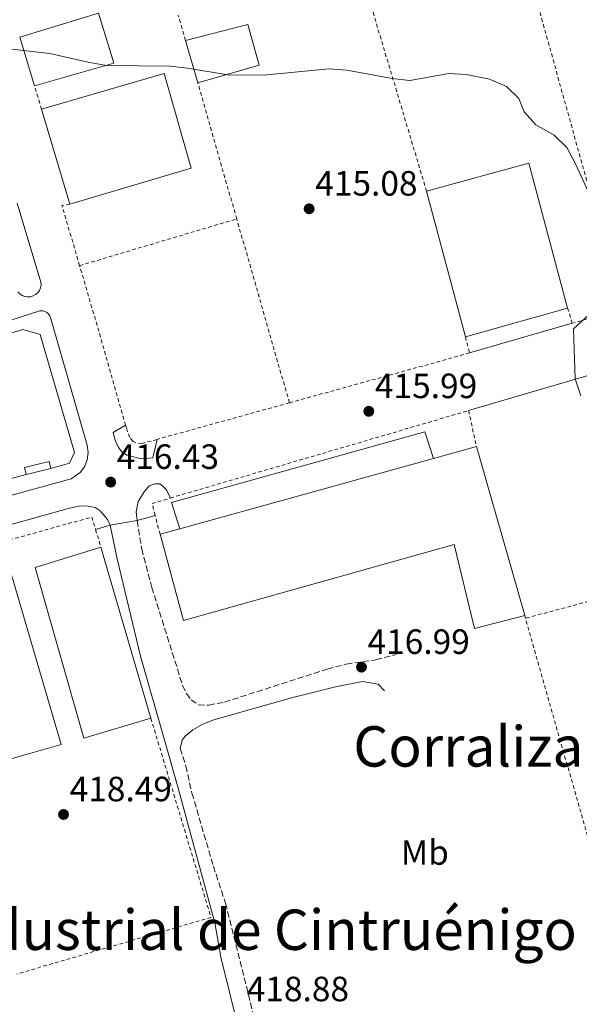
# Model space of a CAD drawing. Units: metres. Extents: x 598217 to 601698, y 4657408 to 4659768.
# Drawn here: x 599302 to 599462, y 4657868 to 4658149 of the extents above; entities that cross this region are included whole.
import ezdxf
from ezdxf.enums import TextEntityAlignment as Align

# ---------------------------------------------------------------- set-up
doc = ezdxf.new("R2010")
doc.units = ezdxf.units.M
doc.header["$MEASUREMENT"] = 0
doc.linetypes.add('DGN Style 2', pattern=[1.7399219301090239, 1.043953158065414, -0.6959687720436097])
doc.linetypes.add('DGN Style 3', pattern=[2.435890702152634, 1.739921930109024, -0.6959687720436097])
for name, color, linetype, lineweight in [('Camino', 7, 'DGN Style 3', 0), ('Cauce permanente', 151, 'Continuous', 13), ('Cota de punto acotado terreno', 7, 'Continuous', 0), ('Curva de nivel intermedia', 30, 'Continuous', 0), ('Edificio', 1, 'Continuous', 13), ('Etiqueta de uso rústico', 92, 'Continuous', 0), ('Línea de asfalto', 7, 'Continuous', 13), ('Línea de bordillo', 7, 'Continuous', 13), ('Margen derecho', 7, 'Continuous', 0), ('Marquesina', 1, 'Continuous', 0), ('Punto acotado terreno (símbolo)', 7, 'Continuous', 0), ('Tela metálica o alambrada', 7, 'DGN Style 2', 0), ('Texto de Polígono Industrial', 51, 'Continuous', 0), ('Texto de Área (paraje) menor', 7, 'Continuous', 0), ('Valla', 7, 'DGN Style 2', 0)]:
    doc.layers.add(name, color=color, linetype=linetype, lineweight=lineweight)
doc.styles.add('Style-Arial', font='arial.ttf')

# ---------------------------------------------------------------- blocks, each defined once
blk = doc.blocks.new('5PATER')
at = {"layer": 'Cauce permanente', "linetype": 'Continuous', "lineweight": 0}
h = blk.add_hatch(color=51, dxfattribs=at)
edge = h.paths.add_edge_path()
edge.add_ellipse((0, 0), major_axis=(-0.1095731443231308, -0.1110710700762829), ratio=0.9994222409660317, start_angle=0, end_angle=360)

msp = doc.modelspace()

# ---------------------------------------------------------------- linework, layer by layer
at = {"layer": 'Camino', "color": 7, "linetype": 'DGN Style 3', "lineweight": 0}
for points in [[(599336.0200000001, 4658006.030000002, 416.5800000000018), (599337.2800000008, 4657997.960000004, 416.729999999996), (599340.1499999985, 4657987.030000002, 417.1100000000005), (599348.9200000018, 4657959.140000002, 417.2700000000042), (599350.0599999971, 4657956.739999999, 417.2700000000042), (599351.3400000001, 4657954.960000002, 417.2700000000042), (599353.4300000002, 4657953.550000002, 417.2700000000042), (599356.4400000008, 4657953.460000002, 417.2700000000042), (599360.8399999996, 4657954.31, 417.2700000000042), (599390.1499999973, 4657963.720000001, 417.1600000000035), (599395.5699999998, 4657965.13, 417.1600000000035), (599404.0500000002, 4657966.41, 417.1600000000035), (599409.7800000012, 4657967.899999999, 417.0399999999935)], [(599348.2800000003, 4657941.130000001, 417.5700000000071), (599349.8700000016, 4657936.11, 417.929999999993), (599351.6099999984, 4657928.390000001, 418.3899999999995), (599357.6999999993, 4657907.570000002, 418.5599999999977), (599361.1799999994, 4657897.010000003, 418.7400000000054), (599371.7899999976, 4657854.670000002, 418.9199999999984), (599373.4599999995, 4657844.460000001, 419.1000000000058), (599373.7099999998, 4657837.81, 419.2799999999988), (599373.4599999995, 4657836.07, 419.3800000000047), (599371.9699999986, 4657830.460000004, 419.3999999999942), (599370.3900000006, 4657827.789999999, 419.3999999999942), (599366.85, 4657824.840000001, 419.4600000000065), (599362.6400000012, 4657822.640000002, 419.5800000000019), (599357.0399999976, 4657821.989999999, 419.6100000000006), (599352.9800000007, 4657822.060000001, 419.6600000000035), (599348.0299999998, 4657822.74, 419.6600000000035), (599326.5399999986, 4657828.63, 419.6600000000035)]]:
    msp.add_polyline3d(points, dxfattribs=at)
at = {"layer": 'Curva de nivel intermedia', "color": 30, "linetype": 'Continuous', "lineweight": 0, "elevation": 415, "flags": 128}
for points in [[(599300.2200000016, 4658140.350000001), (599311.1200000002, 4658139.179999999), (599322.3699999999, 4658136.529999998), (599327.3200000009, 4658135.759999999), (599345.39, 4658135.490000002), (599350.37, 4658134.999999999), (599361.85, 4658133.039999999), (599371.8600000013, 4658132.980000001), (599390.7300000007, 4658134.76), (599395.7000000017, 4658134.359999999), (599408.6900000004, 4658132.02), (599413.6700000004, 4658131.449999999), (599424.8600000021, 4658133.41), (599429.8500000008, 4658133.169999998), (599436.4300000012, 4658131.859999998), (599441.2100000001, 4658129.749999999), (599444.7900000007, 4658126.32), (599446.2700000005, 4658122.560000001), (599449.5899999997, 4658118.820000002), (599454.8400000002, 4658115.869999998), (599458.4200000009, 4658112.369999998), (599460.9500000011, 4658107.679999999), (599465.6600000006, 4658097.390000001)], [(599465.910000001, 4658065.850000001), (599460.3200000008, 4658060.720000001), (599460.8000000014, 4658046.400000001), (599462.4599999998, 4658041.570000002)]]:
    msp.add_lwpolyline(points, dxfattribs=at)
at = {"layer": 'Edificio', "color": 51, "linetype": 'Continuous', "lineweight": 13, "extrusion": (-0.001225518429888324, -0.0003704420398490336, 0.9999991804383008), "elevation": -2040.088897881435, "flags": 128}
msp.add_lwpolyline([(599302.5645991737, 4658143.37387755), (599324.9946190951, 4658150.153878015)], dxfattribs=at)
at = {"layer": 'Edificio', "color": 51, "linetype": 'Continuous', "lineweight": 13, "extrusion": (0.006022181478337913, 0.01451236262599667, 0.9998765547112571), "elevation": 71629.93217821457, "flags": 128}
msp.add_lwpolyline([(599311.5304505121, 4657601.561908969), (599315.9592860576, 4657587.320409199), (599293.3383110759, 4657580.859728826)], dxfattribs=at)
at = {"layer": 'Edificio', "color": 51, "linetype": 'Continuous', "lineweight": 13, "extrusion": (-0.008806614187864959, 0.0289122805399919, 0.9995431574376981), "elevation": 129819.4828845582, "flags": 128}
msp.add_lwpolyline([(-1930588.827825562, -4279406.091641562), (-1930588.827825562, -4279420.649718358)], dxfattribs=at)
at = {"layer": 'Edificio', "color": 51, "linetype": 'Continuous', "lineweight": 13, "extrusion": (0.008934774771168207, -0.03020645453295836, 0.9995037468185585), "elevation": -134927.9900292732, "flags": 128}
msp.add_lwpolyline([(1895935.576492426, 4294678.519694971), (1895935.576492426, 4294706.77351949)], dxfattribs=at)
at = {"layer": 'Edificio', "color": 51, "linetype": 'Continuous', "lineweight": 13, "extrusion": (0.01528884960057683, -0.0007562479861580302, 0.9998828327193514), "elevation": 6064.310657266276, "flags": 128}
msp.add_lwpolyline([(599341.9477794371, 4658105.808133928), (599371.1210971035, 4658113.778136206), (599382.1628645041, 4658072.538124413)], dxfattribs=at)
at = {"layer": 'Edificio', "color": 51, "linetype": 'Continuous', "lineweight": 13, "extrusion": (-0.002281190424588886, 0.008549827526240937, 0.9999608475433017), "elevation": 38881.16643880492, "flags": 128}
msp.add_lwpolyline([(599428.9451981342, 4657896.220904796), (599417.8743600551, 4657937.712421331)], dxfattribs=at)
at = {"layer": 'Edificio', "color": 51, "linetype": 'Continuous', "lineweight": 13, "extrusion": (0.03240502721238888, 0.009141020029640658, 0.9994330172473701), "elevation": 62426.69585554131, "flags": 128}
msp.add_lwpolyline([(4320365.518553861, -1840510.857666442), (4320365.518553861, -1840480.563303931)], dxfattribs=at)
at = {"layer": 'Edificio', "color": 51, "linetype": 'Continuous', "lineweight": 13, "extrusion": (-0.0007563511483879935, -0.0002094131844492113, 0.9999996920394818), "elevation": -999.7640398011807, "flags": 128}
msp.add_lwpolyline([(599420.5730656602, 4658023.632772438), (599432.8530697115, 4658027.032772513)], dxfattribs=at)
at = {"layer": 'Edificio', "color": 51, "linetype": 'Continuous', "lineweight": 13, "extrusion": (-0.002527191483628034, 0.008840575299371973, 0.9999577278723243), "elevation": 40093.81032553831, "flags": 128}
msp.add_lwpolyline([(599431.8700343004, 4657854.710321878), (599445.6211529418, 4657806.60844212)], dxfattribs=at)
at = {"layer": 'Edificio', "color": 1, "linetype": 'Continuous', "lineweight": 13, "elevation": 419.1000000000058, "flags": 128}
msp.add_lwpolyline([(599311.3899999997, 4658020.869999999), (599304.3099999996, 4658019.180000001), (599303.8300000001, 4658021.17), (599310.9199999999, 4658022.859999999), (599311.3899999997, 4658020.869999999)], close=True, dxfattribs=at)
at = {"layer": 'Edificio', "color": 51, "linetype": 'Continuous', "lineweight": 13, "flags": 128}
for points, elevation in [([(599304.3099999996, 4658019.180000001), (599303.8300000001, 4658021.17), (599310.9199999999, 4658022.859999999), (599311.3899999997, 4658020.869999999)], 419.1000000000058), ([(599311.3899999997, 4658020.869999999), (599304.3099999996, 4658019.180000001)], 419.1000000000058), ([(599342.5, 4658002.140000001), (599348.1900000004, 4658003.710000001)], 429.0200000000041)]:
    msp.add_lwpolyline(points, dxfattribs=dict(at, elevation=elevation))
at = {"layer": 'Edificio', "color": 51, "linetype": 'Continuous', "lineweight": 13, "extrusion": (-0.0005142412539683517, -0.0001426035209284473, 0.9999998576100741), "elevation": -543.4373554211542, "flags": 128}
msp.add_lwpolyline([(599348.3313727422, 4658003.679865954), (599420.5613837609, 4658023.709866156)], dxfattribs=at)
at = {"layer": 'Edificio', "color": 51, "linetype": 'Continuous', "lineweight": 13, "extrusion": (0.000110690242237747, -0.0003782887576767598, 0.9999999223226401), "elevation": -1271.178972052025, "flags": 128}
msp.add_lwpolyline([(599325.5893348855, 4657998.282412628), (599339.8393370121, 4657949.582409143)], dxfattribs=at)
at = {"layer": 'Edificio', "color": 1, "linetype": 'Continuous', "lineweight": 13}
for points in [[(599329.3600000005, 4658136.350000001, 420.1499999999942), (599306.7400000002, 4658129.890000001, 420.3800000000047), (599302.5, 4658143.810000001, 419.9400000000023), (599324.9299999997, 4658150.59, 419.9700000000012)], [(599351.3399999999, 4658106.42, 421.6000000000058), (599316.75, 4658096.189999999, 422.0299999999989), (599308.7400000002, 4658123.27, 422.9199999999983), (599343.6900000004, 4658133.42, 422.2599999999948)], [(599458.6799999997, 4658066.619999999, 421.9799999999959), (599429.54, 4658058.4, 423), (599418.4699999997, 4658099.890000001, 422.6199999999953), (599447.6399999997, 4658107.859999999, 422.179999999993)], [(599348.1900000004, 4658003.710000001, 429.0200000000041), (599420.4199999999, 4658023.74, 429.0599999999977), (599432.7000000002, 4658027.140000001, 429.070000000007), (599446.4500000002, 4657979.039999999, 429.5299999999989), (599432.1200000001, 4657975.27, 429.5299999999989), (599426.3099999996, 4657999.210000001, 429.070000000007), (599349.1900000004, 4657977.59, 429.070000000007), (599342.5, 4658002.140000001, 429.0200000000041)], [(599339.8899999997, 4657949.730000001, 424.5299999999989), (599320.8200000003, 4657944.09, 424.7599999999948), (599306.9299999997, 4657992.689999999, 424.6300000000047), (599325.6399999997, 4657998.430000001, 424.5500000000029)], [(599314.3200000003, 4657942.220000001, 426.7899999999936), (599296.2599999999, 4657937.109999999, 427), (599282.8200000003, 4657985.720000001, 426.9199999999983), (599300.2000000002, 4657990.609999999, 426.9199999999983)]]:
    msp.add_polyline3d(points, close=True, dxfattribs=at)
at = {"layer": 'Edificio', "color": 51, "linetype": 'Continuous', "lineweight": 13}
for points in [[(599308.7400000002, 4658123.27, 422.9199999999983), (599343.6900000004, 4658133.42, 422.2599999999948), (599351.3399999999, 4658106.42, 421.6000000000058), (599316.75, 4658096.189999999, 422.0299999999989)], [(599446.4500000002, 4657979.039999999, 429.5299999999989), (599432.1200000001, 4657975.27, 429.5299999999989), (599426.3099999996, 4657999.210000001, 429.070000000007), (599349.1900000004, 4657977.59, 429.070000000007), (599342.5, 4658002.140000001, 429.0200000000041)], [(599339.8899999997, 4657949.730000001, 424.5299999999989), (599320.8200000003, 4657944.09, 424.7599999999948), (599306.9299999997, 4657992.689999999, 424.6300000000047), (599325.6399999997, 4657998.430000001, 424.5500000000029)], [(599296.2599999999, 4657937.109999999, 427), (599282.8200000003, 4657985.720000001, 426.9199999999983), (599300.2000000002, 4657990.609999999, 426.9199999999983), (599314.3200000003, 4657942.220000001, 426.7899999999936), (599296.2599999999, 4657937.109999999, 427)]]:
    msp.add_polyline3d(points, dxfattribs=at)
at = {"layer": 'Línea de asfalto', "color": 7, "linetype": 'Continuous', "lineweight": 13, "extrusion": (-0.00377858134016705, -0.0006518175343969381, 0.999992648701458), "elevation": -4884.432968276341, "flags": 128}
msp.add_lwpolyline([(599333.3147459056, 4658003.83575501), (599325.6046875875, 4658002.505754725)], dxfattribs=at)
at = {"layer": 'Línea de bordillo', "color": 7, "linetype": 'Continuous', "lineweight": 13, "flags": 128}
for points, elevation in [([(599459.9299999997, 4658062.270000001), (599430.7299999993, 4658053.800000002)], 414.7400000000052), ([(599341.1099999996, 4658007.520000001), (599336.0200000001, 4658006.030000002)], 416.9100000000035)]:
    msp.add_lwpolyline(points, dxfattribs=dict(at, elevation=elevation))
at = {"layer": 'Línea de bordillo', "color": 7, "linetype": 'Continuous', "lineweight": 13, "extrusion": (0.0278088518434628, 0.007512540564313316, 0.9995850286460968), "elevation": 52075.49011885887, "flags": 128}
msp.add_lwpolyline([(4340519.585683471, -1792619.976467971), (4340519.585683472, -1792613.033406688)], dxfattribs=at)
at = {"layer": 'Línea de bordillo', "color": 7, "linetype": 'Continuous', "lineweight": 13, "extrusion": (0.00442931420303874, 0.001274622791028704, 0.9999893781998044), "elevation": 9008.597920044911, "flags": 128}
msp.add_lwpolyline([(599320.5848078369, 4657997.001275607), (599316.4147601575, 4657995.801274635)], dxfattribs=at)
at = {"layer": 'Línea de bordillo', "color": 7, "linetype": 'Continuous', "lineweight": 13}
for points in [[(599301.8099999985, 4658096.460000004, 415.3300000000019), (599308.5599999988, 4658073.960000001, 415.3300000000019), (599308.5799999966, 4658073.16, 415.3300000000019), (599308.4299999991, 4658072.380000001, 415.3300000000019), (599308.1099999995, 4658071.640000001, 415.3300000000019), (599307.6400000001, 4658070.989999998, 415.3300000000019), (599307.0399999989, 4658070.460000001, 415.3300000000019), (599306.3399999992, 4658070.070000002, 415.3300000000019), (599305.5700000003, 4658069.840000002, 415.3300000000019), (599304.7700000001, 4658069.79, 415.3300000000019)], [(599304.7700000001, 4658069.79, 415.3300000000019), (599303.9800000011, 4658069.910000001, 415.3300000000019), (599303.2300000001, 4658070.190000002, 415.3300000000019), (599302.5599999973, 4658070.640000002, 415.3300000000019), (599302.010000002, 4658071.210000002, 415.3300000000019)], [(599579.6200000015, 4657886.770000001, 417.4499999999972), (599565.5799999977, 4657939.95, 416.3000000000029), (599531.9200000004, 4658061.570000002, 414.2700000000041), (599533.2999999995, 4658062.760000003, 414.2700000000041), (599533.5499999998, 4658064.470000001, 414.2400000000054), (599532.5100000005, 4658066.02, 414.2400000000054), (599529.4200000014, 4658067.670000004, 414.2400000000054), (599526.5200000001, 4658067.989999998, 414.2400000000054), (599525.1099999998, 4658067.590000001, 414.2400000000054), (599523.6200000012, 4658067.059999999, 414.2400000000054), (599522.7399999984, 4658066.100000001, 414.2400000000054), (599522.2699999989, 4658064.730000001, 414.2400000000054), (599522.2600000021, 4658064.020000001, 414.2400000000054), (599481.9999999999, 4658052.500000001, 414.5), (599430.4600000011, 4658037.4, 415.9700000000012)], [(599287.8099999975, 4658059.289999999, 415.9400000000024), (599308.2300000002, 4658065.789999999, 415.8099999999977), (599308.7199999974, 4658065.82, 415.8099999999977), (599309.199999998, 4658065.770000001, 415.8099999999977), (599309.6700000018, 4658065.63, 415.8099999999977), (599310.11, 4658065.420000004, 415.8099999999977), (599310.4999999988, 4658065.13, 415.8099999999977), (599310.8399999987, 4658064.780000002, 415.820000000007), (599311.109999999, 4658064.370000003, 415.820000000007), (599311.3099999981, 4658063.930000001, 415.8300000000017), (599321.760000002, 4658027.510000002, 416.3699999999953), (599322.0300000003, 4658025.430000001, 416.3899999999994), (599321.7699999987, 4658023.350000001, 416.3899999999994), (599320.9899999986, 4658021.399999999, 416.3999999999942), (599319.7500000002, 4658019.720000001, 416.3899999999994), (599317.190000001, 4658017.9, 416.3699999999953), (599262.8599999984, 4658003.070000002, 416.7799999999989)], [(599288.6799999991, 4658056.010000003, 416.4799999999959), (599303.3799999976, 4658060.510000002, 416.1399999999995), (599308.370000001, 4658059.07, 416.1399999999995), (599318.140000001, 4658025.480000002, 416.1399999999995), (599316.7199999995, 4658022.399999999, 416.1399999999995), (599311.3900000007, 4658020.870000001, 416.1399999999995)], [(599341.6499999984, 4658029.190000002, 415.820000000007), (599340.4499999981, 4658023.920000002, 415.820000000007), (599337.14, 4658023.63, 415.9100000000035), (599333.1399999991, 4658024.699999999, 415.9400000000024), (599331.7100000008, 4658025.550000002, 415.9199999999982), (599330.6900000015, 4658026.920000002, 415.9199999999982), (599329.6999999991, 4658028.969999999, 415.9199999999982), (599329.1700000016, 4658031.190000003, 415.9199999999982), (599332.6799999987, 4658033.210000001, 415.9199999999982)], [(599336.0200000001, 4658006.030000002, 416.9100000000035), (599335.7299999996, 4658008.580000003, 416.8600000000006), (599336.2500000005, 4658011.460000001, 416.7100000000065), (599337.9499999991, 4658014.270000001, 416.7100000000065), (599339.449999999, 4658015.910000001, 416.7100000000065), (599341.0599999983, 4658016.550000003, 416.7100000000065), (599342.4100000006, 4658016.49, 416.7100000000065), (599343.3799999984, 4658015.800000002, 416.7100000000065), (599344.3500000007, 4658014.789999999, 416.7100000000065), (599345.4599999995, 4658012.469999999, 416.7100000000065)], [(599228.5100000004, 4657980.91, 417.3999999999942), (599228.2199999974, 4657982.190000001, 417.3999999999942), (599229.5899999999, 4657984.320000002, 417.2899999999937), (599230.6999999986, 4657985.260000002, 417.320000000007), (599232.329999998, 4657986.02, 417.320000000007), (599316.6700000003, 4658009.59, 416.8099999999977), (599319.339999999, 4658010.180000001, 416.7899999999936), (599321.5399999984, 4658010.220000001, 416.7899999999936), (599323.9999999994, 4658009.800000003, 416.7899999999936), (599325.4400000012, 4658008.820000002, 416.7899999999936), (599327.5100000009, 4658006.370000001, 416.7899999999936), (599328.3099999988, 4658004.699999999, 416.7899999999936)]]:
    msp.add_polyline3d(points, dxfattribs=at)
at = {"layer": 'Margen derecho', "color": 7, "linetype": 'Continuous', "lineweight": 0}
for points in [[(599328.7800000004, 4657831.07, 419.6300000000046), (599337.0599999973, 4657828.350000002, 419.5099999999949), (599347.1, 4657825.920000004, 419.529999999999), (599353.1999999997, 4657825.460000004, 419.529999999999), (599356.8299999975, 4657825.670000004, 419.529999999999), (599359.8099999992, 4657826.7, 419.529999999999), (599363.190000001, 4657828.359999999, 419.529999999999), (599366.3500000016, 4657830.510000002, 419.529999999999), (599368.1000000017, 4657832.690000001, 419.479999999996), (599369.3700000013, 4657835.760000002, 419.3500000000058), (599369.4800000008, 4657838.510000002, 419.229999999996), (599369.1700000024, 4657841.680000001, 419.1999999999972), (599366.9100000004, 4657852.899999999, 419), (599359.829999997, 4657881.690000003, 418.770000000004), (599358.1599999998, 4657891.449999999, 418.4400000000023), (599347.3399999992, 4657930.84, 418.0599999999978), (599343.6700000013, 4657943.84, 417.6199999999955), (599336.920000001, 4657967.45, 417.0399999999935), (599330.2800000003, 4657995.160000003, 416.729999999996), (599328.3099999988, 4658004.699999999, 416.6799999999931)], [(599406.52, 4657957.57, 416.9100000000035), (599404.6799999983, 4657959.440000001, 416.9100000000035), (599400.219999999, 4657960.210000004, 416.9900000000054), (599392.5100000021, 4657958.699999999, 417.2400000000054), (599379.9300000003, 4657955.539999999, 417.4400000000023), (599357.8099999988, 4657949.230000001, 417.5700000000071), (599354.7100000008, 4657948.000000002, 417.5700000000071), (599351.8599999987, 4657946.440000001, 417.5700000000071), (599349.6999999996, 4657944.649999999, 417.5700000000071), (599348.8299999977, 4657943.5, 417.5700000000071), (599348.2800000003, 4657941.130000001, 417.5700000000071)]]:
    msp.add_polyline3d(points, dxfattribs=at)
at = {"layer": 'Marquesina', "color": 1, "linetype": 'Continuous', "lineweight": 0, "extrusion": (0.002882628972915312, -0.009952916652258859, 0.9999463135090393), "elevation": -44217.48709850698, "flags": 128}
msp.add_lwpolyline([(599349.5380022711, 4657921.430879274), (599346.0476420121, 4657933.481476157)], dxfattribs=at)
at = {"layer": 'Marquesina', "color": 1, "linetype": 'Continuous', "lineweight": 0}
for points in [[(599370.75, 4658135.779999999, 417.070000000007), (599353.2300000006, 4658130.810000001, 416.8099999999977), (599349.7400000002, 4658142.859999999, 416.9400000000023), (599367.5599999996, 4658147.439999999, 417.070000000007)], [(599420.4199999999, 4658023.74, 421.4600000000065), (599348.1900000004, 4658003.710000001, 429.0200000000041), (599345.7699999996, 4658011.16, 421.4600000000065), (599418.0199999996, 4658031.380000001, 421.4600000000065)]]:
    msp.add_polyline3d(points, close=True, dxfattribs=at)
for points in [[(599349.7400000002, 4658142.859999999, 416.9400000000023), (599367.5599999996, 4658147.439999999, 417.070000000007), (599370.75, 4658135.779999999, 417.070000000007), (599353.2300000006, 4658130.810000001, 416.8099999999977)], [(599348.1900000004, 4658003.710000001, 421.8099999999977), (599345.7699999996, 4658011.16, 421.4600000000065), (599418.0199999996, 4658031.380000001, 421.4600000000065), (599420.4199999999, 4658023.74, 421.4600000000065)]]:
    msp.add_polyline3d(points, dxfattribs=at)
at = {"layer": 'Tela metálica o alambrada', "color": 7, "linetype": 'DGN Style 2', "lineweight": 0, "extrusion": (0.01312750101146693, 0.003907762136706927, 0.9999061946564172), "elevation": 26486.52283416902, "flags": 128}
msp.add_lwpolyline([(599262.4708160707, 4658010.742425586), (599307.2553590133, 4658024.072527365)], dxfattribs=at)
at = {"layer": 'Tela metálica o alambrada', "color": 7, "linetype": 'DGN Style 2', "lineweight": 0, "extrusion": (0.004664813643120875, 0.001360149025088159, 0.9999881946844695), "elevation": 9550.062409584238, "flags": 128}
msp.add_lwpolyline([(599348.5354099295, 4657884.299049402), (599293.2147056804, 4657868.169034481)], dxfattribs=at)
at = {"layer": 'Valla', "color": 7, "linetype": 'DGN Style 2', "lineweight": 0, "extrusion": (-0.003494072872086613, 0.01167139418304696, 0.9999257822521573), "elevation": 52687.50731286404, "flags": 128}
msp.add_lwpolyline([(599416.2621181407, 4657802.210405537), (599394.8390690896, 4657873.765379362)], dxfattribs=at)
at = {"layer": 'Valla', "color": 7, "linetype": 'DGN Style 2', "lineweight": 0, "extrusion": (-0.001357090892099319, 0.0048861701287431, 0.9999871417402245), "elevation": 22361.34409931655, "flags": 128}
msp.add_lwpolyline([(599473.4408500587, 4658015.703267477), (599448.1102219728, 4658106.904356181)], dxfattribs=at)
at = {"layer": 'Valla', "color": 7, "linetype": 'DGN Style 2', "lineweight": 0, "flags": 128}
for points, elevation in [([(599349.7400000002, 4658142.859999999), (599347.6500000004, 4658150.100000001)], 415.2100000000065), ([(599474.2000000002, 4658066.380000001), (599459.9299999997, 4658062.27)], 414.6199999999953), ([(599324.1399999997, 4658003.5), (599325.6399999997, 4657998.430000001)], 417.2700000000041)]:
    msp.add_lwpolyline(points, dxfattribs=dict(at, elevation=elevation))
at = {"layer": 'Valla', "color": 7, "linetype": 'DGN Style 2', "lineweight": 0, "extrusion": (0.0008363896403013291, -0.002768449710035514, 0.9999958180605422), "elevation": -11978.68613368084, "flags": 128}
msp.add_lwpolyline([(599308.1825702518, 4658107.958244597), (599306.1825542235, 4658114.578269968)], dxfattribs=at)
at = {"layer": 'Valla', "color": 7, "linetype": 'DGN Style 2', "lineweight": 0, "extrusion": (-0.004029908872543148, 0.01404855923262251, 0.9998931932051375), "elevation": 63439.72336486008, "flags": 128}
msp.add_lwpolyline([(599361.1674088448, 4657660.418595081), (599350.0351213587, 4657699.222424471)], dxfattribs=at)
at = {"layer": 'Valla', "color": 7, "linetype": 'DGN Style 2', "lineweight": 0, "extrusion": (-0.001082456855587162, 0.007249180760144326, 0.9999731384719606), "elevation": 33534.49558410882, "flags": 128}
msp.add_lwpolyline([(599319.6791692796, 4657957.973281421), (599314.6390315093, 4657975.153732846), (599316.8490302145, 4657975.483741518)], dxfattribs=at)
at = {"layer": 'Valla', "color": 7, "linetype": 'DGN Style 2', "lineweight": 0, "extrusion": (-0.003986921395996778, 0.01391574303738144, 0.9998952227876179), "elevation": 62846.81931201383, "flags": 128}
msp.add_lwpolyline([(599376.2682788227, 4657616.041938879), (599361.2528517777, 4657668.445513044)], dxfattribs=at)
at = {"layer": 'Valla', "color": 7, "linetype": 'DGN Style 2', "lineweight": 0, "extrusion": (0.8860720337075123, 0.2626710635686841, 0.3819427489102646), "elevation": 1754741.684517664, "flags": 128}
msp.add_lwpolyline([(4295591.653080655, -724739.395341121), (4295614.232026819, -724740.1527644218), (4295638.971138894, -724740.3475304134)], dxfattribs=at)
at = {"layer": 'Valla', "color": 7, "linetype": 'DGN Style 2', "lineweight": 0, "extrusion": (0.001220393259832155, -0.004246968544215899, 0.9999902369015788), "elevation": -18636.45112755332, "flags": 128}
msp.add_lwpolyline([(599458.9775820317, 4658025.129566023), (599457.7275585545, 4658029.479605255)], dxfattribs=at)
at = {"layer": 'Valla', "color": 7, "linetype": 'DGN Style 2', "lineweight": 0, "extrusion": (-0.0157817571478499, 0.06100511162939454, 0.9980126815308569), "elevation": 275119.2669606301, "flags": 128}
msp.add_lwpolyline([(-1746939.974127786, -4350785.460007283), (-1746939.974127786, -4350780.69911451)], dxfattribs=at)
at = {"layer": 'Valla', "color": 7, "linetype": 'DGN Style 2', "lineweight": 0, "extrusion": (0.01824829796223501, 0.005041434483568648, 0.9998207757192434), "elevation": 34836.85923177583, "flags": 128}
msp.add_lwpolyline([(4330236.709805093, -1817861.107549507), (4330236.709805093, -1817807.816513776)], dxfattribs=at)
at = {"layer": 'Valla', "color": 7, "linetype": 'DGN Style 2', "lineweight": 0, "extrusion": (0.01824973519794052, 0.00504182171326718, 0.9998207475337851), "elevation": 34839.52440075813, "flags": 128}
msp.add_lwpolyline([(4330237.620013645, -1817805.597208198), (4330237.620013645, -1817766.454694824)], dxfattribs=at)
at = {"layer": 'Valla', "color": 7, "linetype": 'DGN Style 2', "lineweight": 0, "extrusion": (-0.003870575258284771, 0.01352502157240682, 0.9999010413229082), "elevation": 61096.56114928366, "flags": 128}
msp.add_lwpolyline([(599376.5114918982, 4657639.239319363), (599376.4938885464, 4657639.300824988)], dxfattribs=at)
at = {"layer": 'Valla', "color": 7, "linetype": 'DGN Style 2', "lineweight": 0, "extrusion": (0.001516596916592219, 0.0004448089544645522, 0.9999987510386135), "elevation": 3397.880612468689, "flags": 128}
msp.add_lwpolyline([(599344.1383265369, 4658011.41939774), (599429.1384411075, 4658036.349400205)], dxfattribs=at)
at = {"layer": 'Valla', "color": 7, "linetype": 'DGN Style 2', "lineweight": 0, "extrusion": (-0.0004062187740755492, 0.001860627063102825, 0.9999981865249755), "elevation": 8840.21978483332, "flags": 128}
msp.add_lwpolyline([(599430.5798752991, 4658029.014547142), (599432.8198832388, 4658018.754529382)], dxfattribs=at)
at = {"layer": 'Valla', "color": 7, "linetype": 'DGN Style 2', "lineweight": 0, "extrusion": (-0.004641964061800449, 0.02225642026258375, 0.9997415185570441), "elevation": 101305.4252505756, "flags": 128}
msp.add_lwpolyline([(-1537759.188957914, -4436358.628882319), (-1537759.023728321, -4436362.14763198), (-1537764.457984251, -4436362.587475689)], dxfattribs=at)
at = {"layer": 'Valla', "color": 7, "linetype": 'DGN Style 2', "lineweight": 0, "extrusion": (0.002955023927573675, 0.0008740211613301192, 0.9999952519490266), "elevation": 6259.478821403047, "flags": 128}
msp.add_lwpolyline([(599265.5408815828, 4657988.46493234), (599319.240254505, 4658003.358238029), (599320.2902499203, 4657999.808236673)], dxfattribs=at)
at = {"layer": 'Valla', "color": 7, "linetype": 'DGN Style 2', "lineweight": 0, "extrusion": (-0.005400907422848209, 0.02090423160766659, 0.99976689448086), "elevation": 94552.06495486567, "flags": 128}
msp.add_lwpolyline([(-1745487.571423617, -4358959.576277938), (-1745487.571423617, -4358965.134236193)], dxfattribs=at)
at = {"layer": 'Valla', "color": 7, "linetype": 'DGN Style 2', "lineweight": 0, "extrusion": (0.01350925467054863, 0.003603918697902856, 0.9999022511267115), "elevation": 25301.83412591592, "flags": 128}
msp.add_lwpolyline([(599483.34791375, 4657943.168363678), (599386.4963177096, 4657917.333395901)], dxfattribs=at)
at = {"layer": 'Valla', "color": 7, "linetype": 'DGN Style 2', "lineweight": 0, "extrusion": (-0.002160842158909364, 0.007605409520101299, 0.9999687437651218), "elevation": 34547.28594741875, "flags": 128}
msp.add_lwpolyline([(599464.2721408299, 4657786.524126108), (599445.9510383239, 4657851.005991022)], dxfattribs=at)
at = {"layer": 'Valla', "color": 7, "linetype": 'DGN Style 2', "lineweight": 0, "extrusion": (-0.002972016724522381, 0.009851749364180259, 0.9999470536738705), "elevation": 44525.82297518092, "flags": 128}
msp.add_lwpolyline([(599338.4855669225, 4657737.111151733), (599355.6073043239, 4657680.358397541)], dxfattribs=at)
at = {"layer": 'Valla', "color": 7, "linetype": 'DGN Style 2', "lineweight": 0}
msp.add_polyline3d([(599341.6500000004, 4658029.189999999, 416.820000000007), (599337.3399999999, 4658027.99, 416.9100000000035), (599335.5999999996, 4658028.210000001, 416.9100000000035), (599334.7999999998, 4658028.630000001, 416.9100000000035), (599333.8899999997, 4658029.710000001, 416.9100000000035), (599333, 4658032.07, 416.9100000000035), (599332.6799999997, 4658033.210000001, 416.8699999999953)], dxfattribs=at)

# ---------------------------------------------------------------- block references
at = {"layer": 'Punto acotado terreno (símbolo)', "color": 7, "linetype": 'Continuous', "lineweight": 0, "xscale": 10, "yscale": 10, "zscale": 10}
for p in [(599384.9999999997, 4658094.890000001, 415.0800000000018), (599402.0100000016, 4658037.190000002, 415.9900000000052), (599328.4299999995, 4658017.02, 416.429999999993), (599399.9100000006, 4657964.300000001, 416.9900000000061), (599315.0000000005, 4657922.309999999, 418.4900000000057)]:
    msp.add_blockref('5PATER', p, dxfattribs=at)

# ---------------------------------------------------------------- texts
at = {"layer": 'Cota de punto acotado terreno', "color": 7, "linetype": 'Continuous', "lineweight": 0, "style": 'Style-Arial'}
for s, p in [('415.08', (599386.739999999, 4658098.640000001, 415.0800000000018)), ('415.99', (599403.7500000009, 4658040.940000002, 415.9900000000052)), ('416.43', (599330.1599999998, 4658020.77, 416.429999999993)), ('416.99', (599401.6400000007, 4657968.050000001, 416.9900000000052)), ('418.49', (599316.7399999978, 4657926.059999999, 418.4900000000052)), ('418.88', (599367.219999999, 4657869.09, 418.8699999999953))]:
    msp.add_text(s, height=7.000000000000002, dxfattribs=at).set_placement(p)
at = {"layer": 'Etiqueta de uso rústico', "color": 92, "linetype": 'Continuous', "lineweight": 0, "style": 'Style-Arial'}
msp.add_text('Mb', height=7.000000000000002, dxfattribs=at).set_placement((599417.9802462436, 4657911.480009999, 417.9900000000052), align=Align.MIDDLE_CENTER)
at = {"layer": 'Texto de Polígono Industrial', "color": 51, "linetype": 'Continuous', "lineweight": 0, "style": 'Style-Arial'}
msp.add_text('Polígono Industrial de Cintruénigo', height=11.5, dxfattribs=at).set_placement((599209.980000001, 4657883.710000001, 419.0299999999988))
at = {"layer": 'Texto de Área (paraje) menor', "color": 7, "linetype": 'Continuous', "lineweight": 0, "style": 'Style-Arial'}
msp.add_text('Corraliza de la Nevera', height=11.5, dxfattribs=at).set_placement((599477.4089685634, 4657941.700009999, 417.2400000000052), align=Align.MIDDLE_CENTER)

doc.saveas('drawing.dxf')
